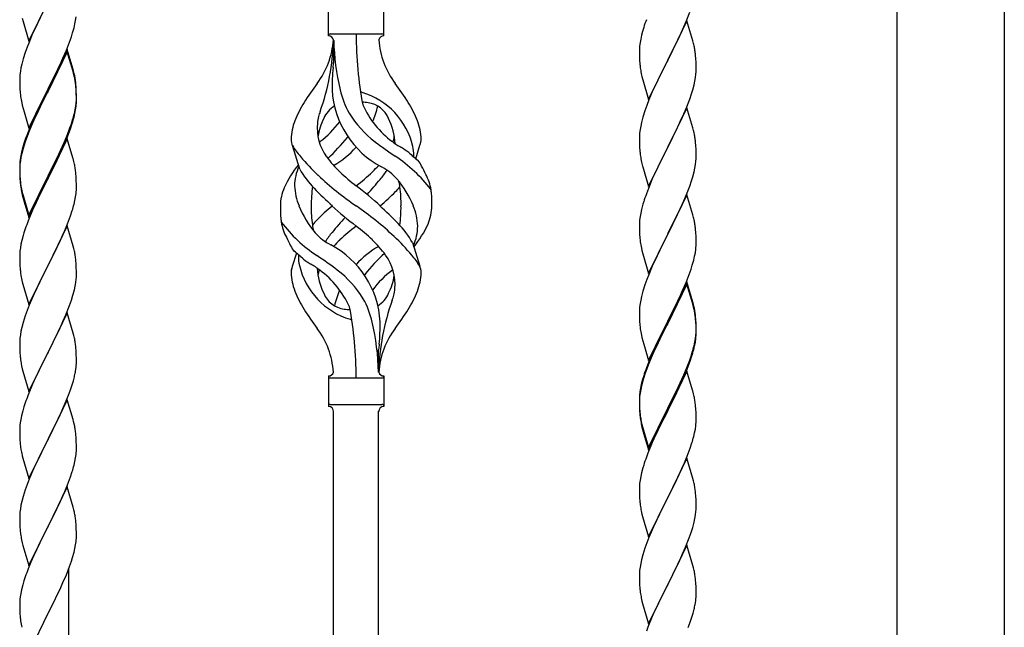
# Model space of a CAD drawing. Units: millimetres. Extents: x 250 to 8280, y 75 to 5795.
# Drawn here: x 7159 to 7531, y 3973 to 4203 of the extents above; entities that cross this region are included whole.
import ezdxf

# ---------------------------------------------------------------- set-up
doc = ezdxf.new("R2010")
doc.units = ezdxf.units.MM
doc.layers.add('YKK_A1', color=4, linetype='Continuous', lineweight=30)

msp = doc.modelspace()

# ---------------------------------------------------------------- linework, layer by layer
at = {"layer": 'YKK_A1', "linetype": 'Continuous', "ltscale": 0.5}
for p, q in [((7490.39, 3635.99), (7490.39, 4424.49)), ((7530.89, 4424.49), (7530.89, 3636.78))]:
    msp.add_line(p, q, dxfattribs=at)
at = {"layer": 'YKK_A1', "linetype": 'Continuous'}
for p, q in [((7162.59, 4194.67), (7169.81, 4209.53)), ((7167.93, 4205.82), (7165.76, 4201.37)), ((7275.64, 4196.66), (7275.64, 4208.16)), ((7296.64, 4196.66), (7296.64, 4208.16)), ((7410.71, 4202.08), (7412.08, 4205.63)), ((7160.07, 4203.28), (7160.39, 4202.08)), ((7160.39, 4202.08), (7162.59, 4194.67)), ((7165.76, 4201.37), (7164.64, 4198.96)), ((7179.95, 4201.13), (7180.22, 4202.5)), ((7180.22, 4202.5), (7180.41, 4203.82)), ((7411.04, 4202.36), (7403.81, 4187.51)), ((7409.86, 4200.07), (7410.71, 4202.08)), ((7413.3, 4194.72), (7411.04, 4202.36)), ((7164.64, 4198.96), (7163.98, 4197.48)), ((7178.6, 4196.29), (7179.07, 4197.78)), ((7179.07, 4197.78), (7179.62, 4199.72)), ((7179.62, 4199.72), (7179.95, 4201.13)), ((7394.27, 4198.29), (7393.89, 4196.85)), ((7394.71, 4199.76), (7394.27, 4198.29)), ((7408.32, 4196.63), (7409.86, 4200.07)), ((7162.51, 4193.95), (7161.92, 4192.43)), ((7163.98, 4197.48), (7162.51, 4193.95)), ((7176.71, 4191.24), (7177.89, 4194.28)), ((7177.89, 4194.28), (7178.6, 4196.29)), ((7276.39, 4197.41), (7295.89, 4197.41)), ((7277.64, 4195.05), (7277.64, 4186.63)), ((7393.34, 4194.1), (7393.18, 4192.8)), ((7393.58, 4195.45), (7393.34, 4194.1)), ((7393.89, 4196.85), (7393.58, 4195.45)), ((7405.7, 4191.22), (7407.2, 4194.28)), ((7407.2, 4194.28), (7408.32, 4196.63)), ((7413.55, 4193.76), (7413.3, 4194.72)), ((7161.2, 4190.41), (7160.41, 4187.93)), ((7161.92, 4192.43), (7161.2, 4190.41)), ((7177.04, 4191.52), (7169.81, 4176.66)), ((7177.04, 4190.61), (7169.81, 4175.75)), ((7175.43, 4188.23), (7176.71, 4191.24)), ((7179.3, 4183.88), (7177.04, 4191.52)), ((7179.24, 4183.21), (7177.04, 4190.61)), ((7393.12, 4191.97), (7393.09, 4191.17)), ((7393.09, 4191.17), (7393.11, 4189.31)), ((7393.18, 4192.8), (7393.12, 4191.97)), ((7403.98, 4187.84), (7405.7, 4191.22)), ((7413.77, 4192.82), (7413.55, 4193.76)), ((7160.41, 4187.93), (7159.89, 4186)), ((7174.32, 4185.79), (7175.43, 4188.23)), ((7393.11, 4189.31), (7393.14, 4188.3)), ((7393.14, 4188.3), (7393.19, 4187.36)), ((7393.19, 4187.36), (7393.27, 4186.2)), ((7396.59, 4172.65), (7403.81, 4187.51)), ((7403.47, 4186.83), (7400.65, 4181.19)), ((7403.81, 4187.51), (7403.47, 4186.83)), ((7403.81, 4187.51), (7403.98, 4187.84)), ((7414.42, 4187.96), (7414.31, 4189.37)), ((7414.48, 4186.71), (7414.42, 4187.96)), ((7414.53, 4184.99), (7414.48, 4186.71)), ((7159.34, 4183.25), (7159.18, 4181.96)), ((7159.58, 4184.61), (7159.34, 4183.25)), ((7159.89, 4186), (7159.58, 4184.61)), ((7171.7, 4180.38), (7173.65, 4184.36)), ((7173.65, 4184.36), (7174.32, 4185.79)), ((7179.43, 4182.48), (7179.24, 4183.21)), ((7179.55, 4182.92), (7179.3, 4183.88)), ((7179.77, 4181.98), (7179.55, 4182.92)), ((7393.44, 4184.6), (7393.58, 4183.62)), ((7414.45, 4182.21), (7414.51, 4183.04)), ((7414.51, 4183.04), (7414.53, 4183.84)), ((7414.53, 4183.84), (7414.53, 4184.99)), ((7159.12, 4181.13), (7159.09, 4180.33)), ((7159.09, 4180.33), (7159.11, 4178.47)), ((7159.18, 4181.96), (7159.12, 4181.13)), ((7169.98, 4177), (7171.7, 4180.38)), ((7179.77, 4181.07), (7179.43, 4182.48)), ((7394.07, 4181.25), (7394.39, 4180.05)), ((7394.39, 4180.05), (7396.59, 4172.65)), ((7400.65, 4181.19), (7399.31, 4178.39)), ((7413.74, 4178.17), (7414.05, 4179.56)), ((7414.05, 4179.56), (7414.29, 4180.92)), ((7414.29, 4180.92), (7414.45, 4182.21)), ((7159.11, 4178.47), (7159.14, 4177.46)), ((7159.14, 4177.46), (7159.19, 4176.52)), ((7159.19, 4176.52), (7159.27, 4175.35)), ((7162.59, 4161.81), (7169.81, 4176.66)), ((7169.47, 4175.99), (7166.2, 4169.44)), ((7169.81, 4176.66), (7169.47, 4175.99)), ((7169.81, 4175.75), (7169.47, 4175.08)), ((7169.81, 4176.66), (7169.98, 4177)), ((7180.42, 4177.12), (7180.31, 4178.53)), ((7180.42, 4176.2), (7180.31, 4177.61)), ((7180.48, 4175.87), (7180.42, 4177.12)), ((7180.48, 4174.96), (7180.42, 4176.2)), ((7180.53, 4174.15), (7180.48, 4175.87)), ((7397.98, 4175.45), (7396.71, 4172.43)), ((7399.31, 4178.39), (7397.98, 4175.45)), ((7412.76, 4174.76), (7413.22, 4176.24)), ((7413.22, 4176.24), (7413.74, 4178.17)), ((7169.47, 4175.08), (7166.86, 4169.89)), ((7180.45, 4171.37), (7180.51, 4172.2)), ((7180.53, 4173.23), (7180.48, 4174.96)), ((7180.51, 4172.2), (7180.53, 4173)), ((7180.51, 4171.28), (7180.53, 4172.08)), ((7180.53, 4173), (7180.53, 4174.15)), ((7180.53, 4172.08), (7180.53, 4173.23)), ((7396.71, 4172.43), (7395.92, 4170.4)), ((7410.71, 4169.22), (7412.08, 4172.76)), ((7412.08, 4172.76), (7412.76, 4174.76)), ((7159.86, 4171.35), (7160.07, 4170.41)), ((7160.07, 4170.41), (7160.39, 4169.21)), ((7160.39, 4169.21), (7160.75, 4167.94)), ((7160.75, 4167.94), (7162.59, 4161.81)), ((7166.2, 4169.44), (7165.09, 4167.07)), ((7166.86, 4169.89), (7165.54, 4167.11)), ((7179.74, 4167.33), (7180.05, 4168.73)), ((7179.95, 4167.35), (7180.22, 4168.71)), ((7180.05, 4168.73), (7180.29, 4170.08)), ((7180.22, 4168.71), (7180.41, 4170.03)), ((7180.29, 4170.08), (7180.45, 4171.37)), ((7395.2, 4168.38), (7394.41, 4165.9)), ((7395.92, 4170.4), (7395.2, 4168.38)), ((7411.04, 4169.5), (7403.81, 4154.64)), ((7409.86, 4167.2), (7410.71, 4169.22)), ((7413.3, 4161.85), (7411.04, 4169.5)), ((7163.98, 4164.61), (7162.51, 4161.08)), ((7165.09, 4167.07), (7163.98, 4164.61)), ((7165.09, 4166.15), (7163.98, 4163.69)), ((7165.54, 4167.11), (7165.09, 4166.15)), ((7178.6, 4163.43), (7179.07, 4164.91)), ((7179.62, 4165.93), (7179.95, 4167.35)), ((7394.41, 4165.9), (7393.89, 4163.98)), ((7407.87, 4162.81), (7408.54, 4164.24)), ((7408.54, 4164.24), (7409.86, 4167.2)), ((7162.51, 4161.08), (7161.74, 4159.05)), ((7162.71, 4160.67), (7161.92, 4158.64)), ((7163.98, 4163.69), (7162.71, 4160.67)), ((7177.12, 4159.39), (7178.08, 4161.92)), ((7177.12, 4158.47), (7178.25, 4161.51)), ((7178.08, 4161.92), (7178.6, 4163.43)), ((7178.25, 4161.51), (7178.92, 4163.5)), ((7393.34, 4161.23), (7393.18, 4159.93)), ((7393.58, 4162.58), (7393.34, 4161.23)), ((7393.89, 4163.98), (7393.58, 4162.58)), ((7403.98, 4154.97), (7406.76, 4160.51)), ((7406.76, 4160.51), (7407.87, 4162.81)), ((7413.55, 4160.9), (7413.3, 4161.85)), ((7413.77, 4159.96), (7413.55, 4160.9)), ((7161.92, 4158.64), (7161.2, 4156.62)), ((7177.04, 4157.74), (7169.81, 4142.88)), ((7175.86, 4156.36), (7177.12, 4159.39)), ((7176.08, 4155.94), (7177.12, 4158.47)), ((7179.17, 4150.58), (7177.04, 4157.74)), ((7393.12, 4159.1), (7393.09, 4158.3)), ((7393.09, 4158.3), (7393.11, 4156.44)), ((7393.18, 4159.93), (7393.12, 4159.1)), ((7160.27, 4154.57), (7159.78, 4152.67)), ((7160.41, 4154.15), (7159.89, 4152.22)), ((7160.71, 4156.04), (7160.27, 4154.57)), ((7161.2, 4156.62), (7160.41, 4154.15)), ((7173.2, 4150.57), (7174.54, 4153.4)), ((7174.09, 4151.52), (7175.64, 4154.94)), ((7174.54, 4153.4), (7175.86, 4156.36)), ((7175.64, 4154.94), (7176.08, 4155.94)), ((7264.85, 4146.26), (7262.08, 4155.2)), ((7308.66, 4150.25), (7310.24, 4155.34)), ((7393.11, 4156.44), (7393.14, 4155.43)), ((7393.14, 4155.43), (7393.19, 4154.49)), ((7393.19, 4154.49), (7393.27, 4153.33)), ((7396.59, 4139.78), (7403.81, 4154.64)), ((7403.65, 4154.31), (7400.65, 4148.32)), ((7403.81, 4154.64), (7403.65, 4154.31)), ((7403.81, 4154.64), (7403.98, 4154.97)), ((7414.42, 4155.09), (7414.31, 4156.5)), ((7414.48, 4153.85), (7414.42, 4155.09)), ((7414.53, 4152.12), (7414.48, 4153.85)), ((7159.34, 4149.47), (7159.18, 4148.17)), ((7159.49, 4151.28), (7159.27, 4149.95)), ((7159.58, 4150.82), (7159.34, 4149.47)), ((7159.78, 4152.67), (7159.49, 4151.28)), ((7159.89, 4152.22), (7159.58, 4150.82)), ((7169.98, 4144.13), (7173.2, 4150.57)), ((7171.7, 4146.6), (7173.2, 4149.65)), ((7173.2, 4149.65), (7174.09, 4151.52)), ((7179.24, 4150.34), (7179.17, 4150.58)), ((7179.55, 4149.14), (7179.24, 4150.34)), ((7393.44, 4151.74), (7393.58, 4150.75)), ((7414.29, 4148.05), (7414.45, 4149.34)), ((7414.45, 4149.34), (7414.51, 4150.17)), ((7414.51, 4150.17), (7414.53, 4150.97)), ((7414.53, 4150.97), (7414.53, 4152.12)), ((7159.1, 4147.86), (7159.09, 4147.46)), ((7159.09, 4147.46), (7159.11, 4145.6)), ((7159.12, 4147.34), (7159.09, 4146.54)), ((7159.09, 4146.54), (7159.11, 4144.68)), ((7159.14, 4148.67), (7159.1, 4147.86)), ((7159.11, 4145.6), (7159.14, 4144.59)), ((7159.18, 4148.17), (7159.12, 4147.34)), ((7169.98, 4143.21), (7171.7, 4146.6)), ((7179.77, 4148.2), (7179.55, 4149.14)), ((7394.07, 4148.38), (7394.32, 4147.43)), ((7394.32, 4147.43), (7394.39, 4147.18)), ((7394.39, 4147.18), (7396.59, 4139.78)), ((7399.31, 4145.52), (7397.98, 4142.58)), ((7400.65, 4148.32), (7399.31, 4145.52)), ((7413.74, 4145.3), (7414.05, 4146.7)), ((7414.05, 4146.7), (7414.29, 4148.05)), ((7159.11, 4144.68), (7159.14, 4143.67)), ((7159.14, 4144.59), (7159.19, 4143.65)), ((7159.14, 4143.67), (7159.19, 4142.73)), ((7159.19, 4143.65), (7159.27, 4142.49)), ((7159.19, 4142.73), (7159.27, 4141.57)), ((7162.59, 4128.94), (7169.81, 4143.79)), ((7162.59, 4128.02), (7169.81, 4142.88)), ((7169.65, 4142.55), (7166.86, 4137.01)), ((7169.81, 4142.88), (7169.65, 4142.55)), ((7169.81, 4143.79), (7169.98, 4144.13)), ((7169.81, 4142.88), (7169.98, 4143.21)), ((7180.42, 4143.33), (7180.31, 4144.74)), ((7180.48, 4142.09), (7180.42, 4143.33)), ((7180.53, 4140.36), (7180.48, 4142.09)), ((7397.98, 4142.58), (7396.51, 4139.05)), ((7412.08, 4139.89), (7412.76, 4141.9)), ((7412.76, 4141.9), (7413.22, 4143.37)), ((7413.22, 4143.37), (7413.74, 4145.3)), ((7159.44, 4140.89), (7159.58, 4139.91)), ((7180.51, 4138.41), (7180.53, 4139.21)), ((7180.53, 4139.21), (7180.53, 4140.36)), ((7396.51, 4139.05), (7395.74, 4137.02)), ((7411.12, 4137.36), (7412.08, 4139.89)), ((7159.81, 4137.8), (7160.07, 4136.63)), ((7160.07, 4137.54), (7160.39, 4136.34)), ((7160.07, 4136.63), (7160.32, 4135.67)), ((7160.32, 4135.67), (7160.83, 4133.89)), ((7160.39, 4136.34), (7162.59, 4128.94)), ((7166.86, 4137.01), (7165.31, 4133.76)), ((7179.62, 4133.06), (7179.95, 4134.48)), ((7179.95, 4134.48), (7180.22, 4135.84)), ((7180.22, 4135.84), (7180.41, 4137.16)), ((7411.04, 4136.62), (7403.81, 4121.77)), ((7409.86, 4134.33), (7411.12, 4137.36)), ((7413.3, 4128.98), (7411.04, 4136.62)), ((7160.83, 4133.89), (7162.59, 4128.02)), ((7163.98, 4130.82), (7162.31, 4126.78)), ((7165.31, 4133.76), (7163.98, 4130.82)), ((7393.89, 4131.11), (7393.58, 4129.71)), ((7394.41, 4133.03), (7393.89, 4131.11)), ((7394.71, 4134.02), (7394.41, 4133.03)), ((7403.98, 4122.1), (7408.54, 4131.37)), ((7408.54, 4131.37), (7409.86, 4134.33)), ((7177.12, 4125.6), (7178.25, 4128.64)), ((7178.25, 4128.64), (7178.92, 4130.63)), ((7393.18, 4127.06), (7393.12, 4126.23)), ((7393.34, 4128.36), (7393.18, 4127.06)), ((7393.58, 4129.71), (7393.34, 4128.36)), ((7413.55, 4128.03), (7413.3, 4128.98)), ((7413.77, 4127.09), (7413.55, 4128.03)), ((7162.31, 4126.78), (7161.74, 4125.26)), ((7177.04, 4124.87), (7169.81, 4110.01)), ((7176.08, 4123.07), (7177.12, 4125.6)), ((7179.3, 4117.23), (7177.04, 4124.87)), ((7393.12, 4126.23), (7393.09, 4125.44)), ((7393.09, 4125.44), (7393.11, 4123.57)), ((7393.11, 4123.57), (7393.14, 4122.56)), ((7414.42, 4122.22), (7414.31, 4123.64)), ((7160.41, 4121.27), (7159.89, 4119.35)), ((7160.71, 4122.26), (7160.41, 4121.27)), ((7174.09, 4118.65), (7175.64, 4122.07)), ((7175.64, 4122.07), (7176.08, 4123.07)), ((7393.14, 4122.56), (7393.19, 4121.62)), ((7393.19, 4121.62), (7393.27, 4120.46)), ((7396.59, 4106.91), (7403.81, 4121.77)), ((7403.65, 4121.44), (7401.93, 4118.05)), ((7403.81, 4121.77), (7403.65, 4121.44)), ((7403.81, 4121.77), (7403.98, 4122.1)), ((7414.48, 4120.98), (7414.42, 4122.22)), ((7414.53, 4119.25), (7414.48, 4120.98)), ((7159.34, 4116.6), (7159.18, 4115.3)), ((7159.58, 4117.95), (7159.34, 4116.6)), ((7159.89, 4119.35), (7159.58, 4117.95)), ((7171.7, 4113.73), (7173.2, 4116.78)), ((7173.2, 4116.78), (7174.09, 4118.65)), ((7179.55, 4116.27), (7179.3, 4117.23)), ((7179.77, 4115.33), (7179.55, 4116.27)), ((7307.43, 4118.56), (7310.2, 4109.63)), ((7393.86, 4116.45), (7394.07, 4115.51)), ((7401.93, 4118.05), (7399.76, 4113.61)), ((7414.22, 4114.74), (7414.41, 4116.05)), ((7414.51, 4117.31), (7414.53, 4118.11)), ((7414.53, 4118.11), (7414.53, 4119.25)), ((7159.12, 4114.47), (7159.09, 4113.67)), ((7159.09, 4113.67), (7159.11, 4111.81)), ((7159.18, 4115.3), (7159.12, 4114.47)), ((7169.98, 4110.34), (7171.7, 4113.73)), ((7263.62, 4114.58), (7262.04, 4109.49)), ((7394.07, 4115.51), (7394.39, 4114.31)), ((7394.39, 4114.31), (7396.59, 4106.91)), ((7399.76, 4113.61), (7398.64, 4111.2)), ((7413.62, 4111.96), (7413.95, 4113.37)), ((7413.95, 4113.37), (7414.22, 4114.74)), ((7159.11, 4111.81), (7159.14, 4110.8)), ((7159.14, 4110.8), (7159.19, 4109.86)), ((7159.19, 4109.86), (7159.27, 4108.7)), ((7162.59, 4095.15), (7169.81, 4110.01)), ((7169.29, 4108.99), (7166.65, 4103.7)), ((7169.81, 4110.01), (7169.29, 4108.99)), ((7169.81, 4110.01), (7169.98, 4110.34)), ((7180.42, 4110.46), (7180.31, 4111.88)), ((7180.48, 4109.22), (7180.42, 4110.46)), ((7180.53, 4107.49), (7180.48, 4109.22)), ((7397.98, 4109.71), (7396.51, 4106.18)), ((7398.64, 4111.2), (7397.98, 4109.71)), ((7411.89, 4106.52), (7412.6, 4108.53)), ((7412.6, 4108.53), (7413.07, 4110.02)), ((7413.07, 4110.02), (7413.62, 4111.96)), ((7159.44, 4107.11), (7159.58, 4106.12)), ((7180.29, 4103.42), (7180.45, 4104.72)), ((7180.45, 4104.72), (7180.51, 4105.55)), ((7180.51, 4105.55), (7180.53, 4106.35)), ((7180.53, 4106.35), (7180.53, 4107.49)), ((7395.92, 4104.66), (7395.2, 4102.64)), ((7396.51, 4106.18), (7395.92, 4104.66)), ((7410.71, 4103.48), (7411.89, 4106.52)), ((7160.07, 4103.75), (7160.32, 4102.8)), ((7160.32, 4102.8), (7162.59, 4095.15)), ((7165.54, 4101.37), (7164.42, 4098.95)), ((7166.65, 4103.7), (7165.54, 4101.37)), ((7179.74, 4100.67), (7180.05, 4102.07)), ((7180.05, 4102.07), (7180.29, 4103.42)), ((7395.2, 4102.64), (7394.41, 4100.17)), ((7411.04, 4103.76), (7403.81, 4088.9)), ((7411.04, 4102.84), (7403.81, 4087.99)), ((7409.43, 4100.47), (7410.71, 4103.48)), ((7413.3, 4096.11), (7411.04, 4103.76)), ((7413.24, 4095.44), (7411.04, 4102.84)), ((7164.42, 4098.95), (7162.71, 4094.93)), ((7178.6, 4096.77), (7179.22, 4098.75)), ((7179.22, 4098.75), (7179.74, 4100.67)), ((7393.89, 4098.24), (7393.58, 4096.84)), ((7394.41, 4100.17), (7393.89, 4098.24)), ((7407.65, 4096.6), (7408.32, 4098.02)), ((7408.32, 4098.02), (7409.43, 4100.47)), ((7162.71, 4094.93), (7161.92, 4092.9)), ((7176.5, 4091.21), (7177.89, 4094.76)), ((7177.89, 4094.76), (7178.6, 4096.77)), ((7393.18, 4094.19), (7393.12, 4093.36)), ((7393.34, 4095.49), (7393.18, 4094.19)), ((7393.58, 4096.84), (7393.34, 4095.49)), ((7405.7, 4092.62), (7407.65, 4096.6)), ((7413.43, 4094.72), (7413.24, 4095.44)), ((7413.55, 4095.16), (7413.3, 4096.11)), ((7413.77, 4093.3), (7413.43, 4094.72)), ((7413.77, 4094.22), (7413.55, 4095.16)), ((7161.2, 4090.89), (7160.41, 4088.41)), ((7161.92, 4092.9), (7161.2, 4090.89)), ((7177.04, 4092), (7169.81, 4077.14)), ((7175.43, 4088.71), (7176.5, 4091.21)), ((7179.3, 4084.35), (7177.04, 4092)), ((7393.12, 4093.36), (7393.09, 4092.56)), ((7393.09, 4092.56), (7393.11, 4090.7)), ((7393.11, 4090.7), (7393.14, 4089.69)), ((7403.98, 4089.23), (7405.7, 4092.62)), ((7414.42, 4089.35), (7414.31, 4090.77)), ((7414.42, 4088.44), (7414.31, 4089.85)), ((7159.89, 4086.48), (7159.58, 4085.09)), ((7160.41, 4088.41), (7159.89, 4086.48)), ((7174.09, 4085.78), (7175.43, 4088.71)), ((7393.14, 4089.69), (7393.19, 4088.75)), ((7393.19, 4088.75), (7393.27, 4087.59)), ((7396.59, 4074.04), (7403.81, 4088.9)), ((7403.47, 4088.23), (7400.2, 4081.67)), ((7403.47, 4087.31), (7400.86, 4082.12)), ((7403.81, 4088.9), (7403.47, 4088.23)), ((7403.81, 4087.99), (7403.47, 4087.31)), ((7403.81, 4088.9), (7403.98, 4089.23)), ((7414.48, 4088.11), (7414.42, 4089.35)), ((7414.48, 4087.19), (7414.42, 4088.44)), ((7414.53, 4086.38), (7414.48, 4088.11)), ((7414.53, 4085.46), (7414.48, 4087.19)), ((7414.53, 4085.24), (7414.53, 4086.38)), ((7159.18, 4082.44), (7159.12, 4081.61)), ((7159.34, 4083.73), (7159.18, 4082.44)), ((7159.58, 4085.09), (7159.34, 4083.73)), ((7169.98, 4077.47), (7174.09, 4085.78)), ((7179.55, 4083.4), (7179.3, 4084.35)), ((7179.77, 4082.46), (7179.55, 4083.4)), ((7393.86, 4083.59), (7394.07, 4082.65)), ((7394.07, 4082.65), (7394.39, 4081.45)), ((7414.05, 4080.96), (7414.29, 4082.31)), ((7414.29, 4082.31), (7414.45, 4083.61)), ((7414.45, 4083.61), (7414.51, 4084.44)), ((7414.51, 4084.44), (7414.53, 4085.24)), ((7414.51, 4083.52), (7414.53, 4084.32)), ((7414.53, 4084.32), (7414.53, 4085.46)), ((7159.12, 4081.61), (7159.09, 4080.81)), ((7159.09, 4080.81), (7159.11, 4078.95)), ((7159.11, 4078.95), (7159.14, 4077.94)), ((7180.42, 4077.59), (7180.31, 4079.01)), ((7394.39, 4081.45), (7394.75, 4080.18)), ((7394.75, 4080.18), (7396.59, 4074.04)), ((7399.09, 4079.3), (7397.98, 4076.84)), ((7400.2, 4081.67), (7399.09, 4079.3)), ((7399.54, 4079.35), (7399.09, 4078.39)), ((7400.86, 4082.12), (7399.54, 4079.35)), ((7413.62, 4078.17), (7413.95, 4079.58)), ((7413.74, 4079.56), (7414.05, 4080.96)), ((7413.95, 4079.58), (7414.22, 4080.95)), ((7414.22, 4080.95), (7414.41, 4082.26)), ((7159.14, 4077.94), (7159.19, 4077)), ((7159.19, 4077), (7159.27, 4075.83)), ((7162.59, 4062.28), (7169.81, 4077.14)), ((7169.47, 4076.47), (7166.86, 4071.28)), ((7169.81, 4077.14), (7169.47, 4076.47)), ((7169.81, 4077.14), (7169.98, 4077.47)), ((7180.48, 4076.35), (7180.42, 4077.59)), ((7180.53, 4074.62), (7180.48, 4076.35)), ((7294.64, 4069.66), (7294.64, 4078.19)), ((7397.98, 4076.84), (7396.51, 4073.31)), ((7397.98, 4075.93), (7396.71, 4072.9)), ((7399.09, 4078.39), (7397.98, 4075.93)), ((7412.08, 4074.15), (7412.6, 4075.66)), ((7412.25, 4073.74), (7412.92, 4075.74)), ((7412.6, 4075.66), (7413.07, 4077.15)), ((7159.81, 4072.06), (7160.07, 4070.89)), ((7166.86, 4071.28), (7165.76, 4068.98)), ((7180.53, 4073.48), (7180.53, 4074.62)), ((7396.51, 4073.31), (7395.74, 4071.28)), ((7396.71, 4072.9), (7395.92, 4070.88)), ((7409.86, 4068.59), (7411.12, 4071.62)), ((7411.12, 4071.62), (7412.08, 4074.15)), ((7411.12, 4070.71), (7412.25, 4073.74)), ((7160.07, 4070.89), (7160.32, 4069.93)), ((7160.32, 4069.93), (7162.59, 4062.28)), ((7165.09, 4067.54), (7163.98, 4065.08)), ((7165.76, 4068.98), (7165.09, 4067.54)), ((7179.36, 4066.36), (7179.74, 4067.8)), ((7180.14, 4069.66), (7180.35, 4070.99)), ((7275.64, 4068.16), (7275.64, 4056.66)), ((7296.64, 4068.16), (7296.64, 4056.66)), ((7394.71, 4068.28), (7394.27, 4066.81)), ((7395.2, 4068.86), (7394.41, 4066.38)), ((7395.92, 4070.88), (7395.2, 4068.86)), ((7411.04, 4069.97), (7403.81, 4055.11)), ((7408.54, 4065.63), (7409.86, 4068.59)), ((7409.64, 4067.18), (7410.08, 4068.18)), ((7410.08, 4068.18), (7411.12, 4070.71)), ((7413.17, 4062.82), (7411.04, 4069.97)), ((7163.98, 4065.08), (7162.31, 4061.05)), ((7178.25, 4062.9), (7178.76, 4064.4)), ((7178.76, 4064.4), (7179.36, 4066.36)), ((7276.39, 4067.41), (7295.89, 4067.41)), ((7393.78, 4064.9), (7393.49, 4063.52)), ((7393.89, 4064.45), (7393.58, 4063.06)), ((7394.27, 4066.81), (7393.78, 4064.9)), ((7394.41, 4066.38), (7393.89, 4064.45)), ((7407.2, 4062.8), (7408.54, 4065.63)), ((7407.2, 4061.89), (7408.09, 4063.76)), ((7408.09, 4063.76), (7409.64, 4067.18)), ((7162.31, 4061.05), (7161.74, 4059.53)), ((7176.29, 4057.84), (7177.51, 4060.88)), ((7177.51, 4060.88), (7178.25, 4062.9)), ((7393.1, 4060.09), (7393.09, 4059.7)), ((7393.14, 4060.91), (7393.1, 4060.09)), ((7393.18, 4060.41), (7393.12, 4059.58)), ((7393.34, 4061.7), (7393.18, 4060.41)), ((7393.49, 4063.52), (7393.27, 4062.18)), ((7393.58, 4063.06), (7393.34, 4061.7)), ((7403.98, 4056.36), (7407.2, 4062.8)), ((7405.7, 4058.83), (7407.2, 4061.89)), ((7413.24, 4062.57), (7413.17, 4062.82)), ((7413.55, 4061.37), (7413.24, 4062.57)), ((7413.77, 4060.43), (7413.55, 4061.37)), ((7160.71, 4056.52), (7160.27, 4055.05)), ((7177.04, 4059.13), (7169.81, 4044.28)), ((7175.43, 4055.84), (7176.29, 4057.84)), ((7179.24, 4051.73), (7177.04, 4059.13)), ((7276.39, 4057.41), (7295.89, 4057.41)), ((7296.64, 4056.66), (7296.64, 4056.66)), ((7393.09, 4059.7), (7393.11, 4057.84)), ((7393.12, 4059.58), (7393.09, 4058.78)), ((7393.09, 4058.78), (7393.11, 4056.92)), ((7393.11, 4057.84), (7393.14, 4056.83)), ((7393.11, 4056.92), (7393.14, 4055.91)), ((7393.14, 4056.83), (7393.19, 4055.89)), ((7403.81, 4056.03), (7403.98, 4056.36)), ((7403.98, 4055.44), (7405.7, 4058.83)), ((7414.42, 4055.57), (7414.31, 4056.98)), ((7159.78, 4053.14), (7159.49, 4051.76)), ((7160.27, 4055.05), (7159.78, 4053.14)), ((7173.42, 4051.51), (7174.09, 4052.92)), ((7174.09, 4052.92), (7175.43, 4055.84)), ((7277.64, 3701.25), (7277.64, 4054.82)), ((7294.64, 3694.87), (7294.64, 4054.82)), ((7393.14, 4055.91), (7393.19, 4054.97)), ((7393.19, 4055.89), (7393.27, 4054.72)), ((7393.19, 4054.97), (7393.27, 4053.8)), ((7393.44, 4053.13), (7393.58, 4052.14)), ((7396.59, 4041.17), (7403.81, 4056.03)), ((7396.59, 4040.26), (7403.81, 4055.11)), ((7403.65, 4054.78), (7400.86, 4049.25)), ((7403.81, 4055.11), (7403.65, 4054.78)), ((7403.81, 4055.11), (7403.98, 4055.44)), ((7414.48, 4054.32), (7414.42, 4055.57)), ((7414.53, 4052.59), (7414.48, 4054.32)), ((7414.53, 4051.45), (7414.53, 4052.59)), ((7159.14, 4049.15), (7159.1, 4048.33)), ((7159.49, 4051.76), (7159.27, 4050.42)), ((7171.91, 4048.41), (7173.42, 4051.51)), ((7179.43, 4051.01), (7179.24, 4051.73)), ((7179.77, 4049.59), (7179.43, 4051.01)), ((7393.81, 4050.04), (7394.07, 4048.86)), ((7394.07, 4049.78), (7394.39, 4048.58)), ((7394.07, 4048.86), (7394.32, 4047.9)), ((7400.86, 4049.25), (7399.31, 4046)), ((7414.22, 4048.08), (7414.41, 4049.39)), ((7414.51, 4050.65), (7414.53, 4051.45)), ((7159.1, 4048.33), (7159.09, 4047.94)), ((7159.09, 4047.94), (7159.11, 4046.08)), ((7159.11, 4046.08), (7159.14, 4045.07)), ((7169.98, 4044.61), (7171.91, 4048.41)), ((7180.42, 4044.72), (7180.31, 4046.14)), ((7394.32, 4047.9), (7394.83, 4046.13)), ((7394.39, 4048.58), (7396.59, 4041.17)), ((7394.83, 4046.13), (7396.59, 4040.26)), ((7399.31, 4046), (7397.98, 4043.05)), ((7413.62, 4045.3), (7413.95, 4046.71)), ((7413.95, 4046.71), (7414.22, 4048.08)), ((7159.14, 4045.07), (7159.19, 4044.13)), ((7159.19, 4044.13), (7159.29, 4042.69)), ((7159.29, 4042.69), (7159.44, 4041.37)), ((7162.59, 4029.41), (7169.81, 4044.28)), ((7169.65, 4043.95), (7167.3, 4039.29)), ((7169.81, 4044.28), (7169.65, 4043.95)), ((7169.81, 4044.28), (7169.98, 4044.61)), ((7180.48, 4043.48), (7180.42, 4044.72)), ((7180.53, 4041.75), (7180.48, 4043.48)), ((7180.53, 4040.61), (7180.53, 4041.75)), ((7397.98, 4043.05), (7396.31, 4039.02)), ((7412.25, 4040.87), (7412.92, 4042.87)), ((7159.44, 4041.37), (7159.58, 4040.38)), ((7159.58, 4040.38), (7159.76, 4039.43)), ((7159.76, 4039.43), (7159.86, 4038.96)), ((7159.86, 4038.96), (7160.07, 4038.02)), ((7160.07, 4038.02), (7160.32, 4037.06)), ((7167.3, 4039.29), (7165.54, 4035.64)), ((7180.22, 4037.24), (7180.41, 4038.55)), ((7180.51, 4039.81), (7180.53, 4040.61)), ((7396.31, 4039.02), (7395.74, 4037.5)), ((7410.08, 4035.31), (7411.12, 4037.84)), ((7411.12, 4037.84), (7412.25, 4040.87)), ((7160.32, 4037.06), (7162.59, 4029.41)), ((7165.09, 4034.67), (7163.98, 4032.21)), ((7165.54, 4035.64), (7165.09, 4034.67)), ((7179.62, 4034.46), (7179.95, 4035.87)), ((7179.95, 4035.87), (7180.22, 4037.24)), ((7394.71, 4034.49), (7394.41, 4033.51)), ((7411.04, 4037.11), (7403.81, 4022.24)), ((7408.09, 4030.89), (7409.64, 4034.31)), ((7409.64, 4034.31), (7410.08, 4035.31)), ((7413.3, 4029.46), (7411.04, 4037.11)), ((7163.98, 4032.21), (7162.71, 4029.19)), ((7178.25, 4030.03), (7178.92, 4032.03)), ((7393.89, 4031.58), (7393.58, 4030.19)), ((7394.41, 4033.51), (7393.89, 4031.58)), ((7407.2, 4029.02), (7408.09, 4030.89)), ((7161.92, 4027.16), (7161.2, 4025.15)), ((7162.71, 4029.19), (7161.92, 4027.16)), ((7176.08, 4024.47), (7177.12, 4027)), ((7177.12, 4027), (7178.25, 4030.03)), ((7393.12, 4026.71), (7393.09, 4025.91)), ((7393.18, 4027.54), (7393.12, 4026.71)), ((7393.34, 4028.83), (7393.18, 4027.54)), ((7393.58, 4030.19), (7393.34, 4028.83)), ((7405.7, 4025.96), (7407.2, 4029.02)), ((7413.55, 4028.51), (7413.3, 4029.46)), ((7413.77, 4027.57), (7413.55, 4028.51)), ((7161.2, 4025.15), (7160.41, 4022.67)), ((7177.04, 4026.26), (7169.81, 4011.4)), ((7174.09, 4020.05), (7175.64, 4023.47)), ((7175.64, 4023.47), (7176.08, 4024.47)), ((7179.3, 4018.62), (7177.04, 4026.26)), ((7393.09, 4025.91), (7393.11, 4024.05)), ((7393.11, 4024.05), (7393.14, 4023.04)), ((7393.14, 4023.04), (7393.19, 4022.1)), ((7403.98, 4022.57), (7405.7, 4025.96)), ((7414.42, 4022.7), (7414.31, 4024.11)), ((7159.58, 4019.34), (7159.34, 4017.99)), ((7159.89, 4020.74), (7159.58, 4019.34)), ((7160.41, 4022.67), (7159.89, 4020.74)), ((7173.2, 4018.18), (7174.09, 4020.05)), ((7393.19, 4022.1), (7393.27, 4020.93)), ((7393.44, 4019.34), (7393.58, 4018.35)), ((7396.59, 4007.38), (7403.81, 4022.24)), ((7403.29, 4021.22), (7400.65, 4015.93)), ((7403.81, 4022.24), (7403.29, 4021.22)), ((7403.81, 4022.24), (7403.98, 4022.57)), ((7414.48, 4021.45), (7414.42, 4022.7)), ((7414.53, 4019.73), (7414.48, 4021.45)), ((7414.53, 4018.58), (7414.53, 4019.73)), ((7159.12, 4015.87), (7159.09, 4015.07)), ((7159.18, 4016.7), (7159.12, 4015.87)), ((7159.34, 4017.99), (7159.18, 4016.7)), ((7171.7, 4015.12), (7173.2, 4018.18)), ((7179.55, 4017.66), (7179.3, 4018.62)), ((7179.77, 4016.72), (7179.55, 4017.66)), ((7394.07, 4015.99), (7394.32, 4015.03)), ((7400.65, 4015.93), (7399.54, 4013.61)), ((7414.05, 4014.3), (7414.29, 4015.66)), ((7414.29, 4015.66), (7414.45, 4016.95)), ((7414.45, 4016.95), (7414.51, 4017.78)), ((7414.51, 4017.78), (7414.53, 4018.58)), ((7159.09, 4015.07), (7159.11, 4013.21)), ((7159.11, 4013.21), (7159.14, 4012.2)), ((7159.14, 4012.2), (7159.19, 4011.26)), ((7169.81, 4011.4), (7169.98, 4011.73)), ((7169.98, 4011.73), (7171.7, 4015.12)), ((7180.42, 4011.86), (7180.31, 4013.27)), ((7180.48, 4010.61), (7180.42, 4011.86)), ((7394.32, 4015.03), (7396.59, 4007.38)), ((7399.54, 4013.61), (7398.42, 4011.18)), ((7413.22, 4010.98), (7413.74, 4012.91)), ((7413.74, 4012.91), (7414.05, 4014.3)), ((7159.19, 4011.26), (7159.29, 4009.81)), ((7159.29, 4009.81), (7159.44, 4008.5)), ((7162.59, 3996.54), (7169.81, 4011.4)), ((7169.65, 4011.07), (7166.65, 4005.09)), ((7169.81, 4011.4), (7169.65, 4011.07)), ((7180.53, 4008.89), (7180.48, 4010.61)), ((7180.53, 4007.74), (7180.53, 4008.89)), ((7398.42, 4011.18), (7396.71, 4007.17)), ((7411.89, 4006.99), (7412.6, 4009)), ((7412.6, 4009), (7413.22, 4010.98)), ((7159.81, 4006.32), (7160.07, 4005.15)), ((7160.07, 4005.15), (7160.32, 4004.19)), ((7166.65, 4005.09), (7165.54, 4002.77)), ((7179.95, 4003), (7180.22, 4004.37)), ((7180.22, 4004.37), (7180.41, 4005.69)), ((7180.51, 4006.94), (7180.53, 4007.74)), ((7395.92, 4005.14), (7395.2, 4003.12)), ((7396.71, 4007.17), (7395.92, 4005.14)), ((7410.5, 4003.45), (7411.89, 4006.99)), ((7160.32, 4004.19), (7162.59, 3996.54)), ((7165.54, 4002.77), (7164.42, 4000.34)), ((7179.07, 3999.65), (7179.62, 4001.59)), ((7179.62, 4001.59), (7179.95, 4003)), ((7394.41, 4000.64), (7393.89, 3998.72)), ((7395.2, 4003.12), (7394.41, 4000.64)), ((7411.04, 4004.23), (7403.81, 3989.38)), ((7408.09, 3998.02), (7409.43, 4000.94)), ((7409.43, 4000.94), (7410.5, 4003.45)), ((7413.3, 3996.59), (7411.04, 4004.23)), ((7163.34, 3997.84), (7162.31, 3995.31)), ((7164.42, 4000.34), (7163.34, 3997.84)), ((7177.89, 3996.15), (7178.6, 3998.16)), ((7178.6, 3998.16), (7179.07, 3999.65)), ((7393.58, 3997.32), (7393.34, 3995.97)), ((7393.89, 3998.72), (7393.58, 3997.32)), ((7403.98, 3989.71), (7408.09, 3998.02)), ((7162.31, 3995.31), (7161.74, 3993.79)), ((7175.43, 3990.1), (7176.71, 3993.11)), ((7176.71, 3993.11), (7177.89, 3996.15)), ((7177.64, 3738.75), (7177.64, 3995.5)), ((7393.12, 3993.85), (7393.09, 3993.05)), ((7393.18, 3994.67), (7393.12, 3993.85)), ((7393.34, 3995.97), (7393.18, 3994.67)), ((7413.55, 3995.63), (7413.3, 3996.59)), ((7413.77, 3994.69), (7413.55, 3995.63)), ((7160.71, 3990.78), (7160.27, 3989.31)), ((7174.32, 3987.65), (7175.43, 3990.1)), ((7393.09, 3993.05), (7393.11, 3991.18)), ((7393.11, 3991.18), (7393.14, 3990.17)), ((7393.14, 3990.17), (7393.19, 3989.23)), ((7396.59, 3974.52), (7403.81, 3989.38)), ((7403.81, 3989.38), (7403.47, 3988.71)), ((7403.81, 3989.38), (7403.98, 3989.71)), ((7414.42, 3989.83), (7414.31, 3991.24)), ((7414.48, 3988.58), (7414.42, 3989.83)), ((7159.49, 3986.02), (7159.27, 3984.68)), ((7159.78, 3987.4), (7159.49, 3986.02)), ((7160.27, 3989.31), (7159.78, 3987.4)), ((7171.7, 3982.25), (7173.65, 3986.23)), ((7173.65, 3986.23), (7174.32, 3987.65)), ((7393.19, 3989.23), (7393.27, 3988.07)), ((7403.47, 3988.71), (7400.86, 3983.51)), ((7414.53, 3986.86), (7414.48, 3988.58)), ((7414.53, 3985.71), (7414.53, 3986.86)), ((7159.1, 3982.59), (7159.09, 3982.2)), ((7159.09, 3982.2), (7159.11, 3980.34)), ((7159.14, 3983.41), (7159.1, 3982.59)), ((7169.98, 3978.86), (7171.7, 3982.25)), ((7393.81, 3984.3), (7394.07, 3983.12)), ((7394.07, 3983.12), (7394.32, 3982.16)), ((7394.32, 3982.16), (7396.59, 3974.52)), ((7400.86, 3983.51), (7399.76, 3981.21)), ((7414.14, 3981.89), (7414.35, 3983.22)), ((7159.11, 3980.34), (7159.14, 3979.33)), ((7159.14, 3979.33), (7159.19, 3978.39)), ((7159.19, 3978.39), (7159.27, 3977.22)), ((7162.59, 3963.68), (7169.81, 3978.53)), ((7169.81, 3978.53), (7169.98, 3978.86)), ((7399.09, 3979.78), (7397.98, 3977.32)), ((7399.76, 3981.21), (7399.09, 3979.78)), ((7412.76, 3976.63), (7413.36, 3978.6)), ((7413.36, 3978.6), (7413.74, 3980.04)), ((7397.98, 3977.32), (7396.31, 3973.28)), ((7411.51, 3973.11), (7412.25, 3975.13)), ((7412.25, 3975.13), (7412.76, 3976.63)), ((7396.31, 3973.28), (7395.74, 3971.76))]:
    msp.add_line(p, q, dxfattribs=at)
for centre, radius, start, end in [((7470.34, 4175.51), 79.42, 159.9344, 162.2261), ((7246.45, 4197.37), 31.19, 323.1747, 355.9492), ((7190.98, 4197.37), 86.66, 340.2343, 358.4149), ((7276.39, 4196.66), 0.75, 90, 180), ((7275.64, 4194.66), 2, 10.1616, 90), ((7369.95, 4197.37), 92.31, 181.5242, 193.1894), ((7431.5, 4197.37), 145.36, 180, 190.6306), ((7296.64, 4194.66), 2, 90, 164.1401), ((7325.83, 4197.37), 31.19, 184.0508, 216.8253), ((7295.89, 4196.66), 0.75, 0, 90), ((7372.31, 4184.11), 42.37, 9.5672, 11.859), ((7369.45, 4184.51), 45.12, 6.176, 8.4678), ((7043.15, 4213.26), 236, 353.043, 353.5228), ((7375.49, 4176.21), 98.45, 175.0715, 179.9982), ((7433.22, 4189.65), 40.1, 184.9379, 187.2297), ((7452.95, 4194.68), 60.39, 190.5595, 192.8513), ((7138.31, 4173.28), 42.37, 9.5672, 11.859), ((7138.31, 4172.36), 42.37, 9.5672, 11.859), ((7135.58, 4173.68), 45, 6.1963, 8.4881), ((7135.45, 4172.76), 45.12, 6.176, 8.4678), ((7199.1, 4178.81), 39.98, 184.9569, 187.2487), ((7359.94, 4112.38), 110.6, 143.1747, 147.6886), ((7312.23, 4178.27), 35.24, 183.3426, 242.133), ((7314.15, 4184.29), 35, 193.1894, 208.7026), ((7286.14, 4167.74), 7.83, 73.2986, 77.6892), ((7212.33, 4112.38), 110.6, 32.3114, 36.8253), ((7219.89, 4183.06), 61.16, 188.74, 191.0317), ((7280.36, 4148.48), 27.95, 13.2449, 73.2986), ((7286.14, 4136.77), 34.89, 82.564, 86.2119), ((7149.09, 4173.28), 31.49, 354.0716, 356.3633), ((7302.88, 4148.89), 42.86, 148.1648, 158.5397), ((7305.47, 4156.23), 34.99, 160.2343, 163.4469), ((7282.88, 4161.73), 9.72, 120.53, 157.7034), ((7321.09, 4185.3), 35.65, 204.439, 233.3452), ((7289.4, 4161.73), 9.72, 22.2966, 82.564), ((7260.05, 4178.27), 35.24, 336.4533, 346.594), ((7269.39, 4148.89), 42.86, 21.4603, 31.8352), ((7118.52, 4182.22), 63.23, 342.7842, 345.076), ((7119.04, 4182.74), 62.63, 343.4586, 345.7503), ((7281.92, 4157.02), 20.37, 158.2429, 178.291), ((7279.94, 4163.58), 8.44, 161.9432, 179.4188), ((7294.44, 4155.08), 23.01, 153.3106, 171.0018), ((7251.19, 4185.3), 35.65, 306.6548, 323.697), ((7317.5, 4188.46), 39.99, 211.6458, 232.6942), ((7277.83, 4155.08), 23.01, 2.1214, 26.6894), ((7290.36, 4157.02), 20.37, 1.709, 21.7571), ((7290.14, 4161.97), 18.71, 174.7844, 215.9998), ((7236.34, 4131.8), 79.42, 159.9344, 162.2261), ((7267.37, 4157.66), 5.82, 180.3165, 206.5547), ((7259.17, 4173.33), 21.29, 307.861, 308.6492), ((7214.05, 4214.76), 89.01, 313.6365, 320.6274), ((7259.52, 4177.13), 30, 321.1042, 321.6456), ((7313.11, 4173.33), 21.29, 231.3508, 242.5261), ((7282.14, 4161.97), 18.71, 343.1014, 349.8874), ((7304.9, 4157.66), 5.82, 336.4794, 359.6835), ((7304.9, 4157.66), 5.82, 339.067, 359.6835), ((7372.31, 4151.25), 42.37, 9.5672, 11.859), ((7369.45, 4151.65), 45.12, 6.176, 8.4678), ((7292.07, 4173.9), 35.34, 211.9581, 220.2967), ((7260.05, 4178.27), 35.24, 299.9067, 317.75), ((7370.31, 4257.12), 126.61, 232.5129, 236.7753), ((7254.03, 4080.09), 89.18, 54.3484, 56.4798), ((7292.48, 4151.44), 15.47, 0.1613, 12.845), ((7433.1, 4156.78), 39.98, 184.9569, 187.2487), ((7191.08, 4146.06), 32.04, 173.0323, 175.3241), ((7324.75, 4200.69), 77.6, 219.78, 226.974), ((7307.6, 4174.61), 40.26, 215.957, 226.7893), ((7269.34, 4104.05), 56.76, 37.4235, 56.1745), ((7335.62, 4183.87), 43.1, 226.606, 232.7238), ((7292.01, 4151.98), 15.94, 355.9533, 358.2107), ((7304.01, 4144.59), 7.43, 22.7438, 42.1776), ((7452.95, 4161.81), 60.39, 190.5595, 192.8513), ((7138.31, 4139.49), 42.37, 9.5672, 11.859), ((7135.45, 4139.89), 45.12, 6.176, 8.4678), ((7298.5, 4120.91), 43.58, 141.6533, 155.054), ((7280.76, 4139.9), 17.87, 155.4148, 179.6782), ((7297.32, 4165.14), 37.56, 210.1723, 223.9069), ((7264.68, 4174.61), 40.26, 313.3208, 318.1049), ((7269.55, 4163.81), 33.41, 320.2291, 327.6191), ((7285.94, 4128.4), 21.13, 42.3572, 62.337), ((7275.5, 4127.5), 40.61, 24.3999, 29.4396), ((7199.22, 4145.94), 40.1, 184.9379, 187.2297), ((7356.7, 4234.65), 124.22, 226.8871, 235.3894), ((7340.79, 4209.81), 88.65, 226.7292, 231.9307), ((7231.49, 4209.81), 88.65, 308.0693, 313.2708), ((7172.01, 4245.12), 160.39, 317.4914, 320.1943), ((7271.48, 4117.37), 39.28, 22.5224, 40.0389), ((7287.12, 4137.37), 15.71, 8.0368, 16.7161), ((7296.45, 4135.65), 18.2, 9.0411, 28.279), ((7199.1, 4145.02), 39.98, 184.9569, 187.2487), ((7213.99, 4148.14), 55.16, 188.5086, 190.8003), ((7218.95, 4150.97), 60.39, 190.5595, 192.8513), ((7149.09, 4140.41), 31.49, 354.0716, 356.3633), ((7275.83, 4132.11), 18.31, 156.9167, 179.0458), ((7284.23, 4140.75), 21.34, 181.9948, 202.9867), ((7319.34, 4133.09), 50.14, 172.3645, 180.7741), ((7363.43, 4228.65), 129.23, 223.8679, 228.133), ((7191.46, 4016.92), 155.29, 48.0502, 52.4402), ((7276.34, 4162.01), 34.55, 315.584, 319.6347), ((7262, 4133.68), 41.1, 358.2309, 8.2387), ((7296.45, 4135.65), 18.2, 4.9216, 9.0411), ((7240.96, 4196.75), 84.14, 310.1646, 315.5495), ((7258.91, 4132.97), 55.84, 359.4307, 4.3618), ((7470.34, 4109.77), 79.42, 159.9344, 162.2261), ((7118.52, 4149.35), 63.23, 342.7842, 345.076), ((7313.36, 4131.86), 55.84, 179.4351, 184.3618), ((7300.8, 4147.46), 39.28, 202.5224, 220.0389), ((7310.28, 4131.14), 41.1, 178.2309, 188.2387), ((7331.32, 4068.07), 84.14, 130.1646, 135.5495), ((7380.81, 4247.91), 155.29, 228.0502, 232.4402), ((7215.58, 4030.18), 124.22, 46.8871, 55.3894), ((7208.85, 4036.17), 129.23, 43.8679, 48.133), ((7252.94, 4131.74), 50.14, 352.3645, 0.7741), ((7288.05, 4124.08), 21.34, 1.9948, 22.9867), ((7296.44, 4132.72), 18.31, 336.9167, 359.0458), ((7275.83, 4129.17), 18.2, 184.9216, 189.0411), ((7295.94, 4102.81), 34.55, 135.584, 139.6347), ((7400.27, 4019.71), 160.39, 137.4914, 140.1943), ((7372.31, 4118.38), 42.37, 9.5672, 11.859), ((7236.34, 4098.01), 79.42, 159.9344, 162.2261), ((7275.83, 4129.17), 18.2, 189.0411, 208.279), ((7302.93, 4160.77), 56.76, 217.4235, 236.1745), ((7285.16, 4127.45), 15.71, 188.0368, 196.7161), ((7340.79, 4055.02), 88.65, 128.0693, 133.2708), ((7231.49, 4055.02), 88.65, 46.7292, 51.9307), ((7274.96, 4099.69), 37.56, 30.1723, 43.9069), ((7291.52, 4124.92), 17.87, 335.4148, 359.6782), ((7273.77, 4143.92), 43.58, 321.6533, 335.054), ((7369.58, 4118.78), 45, 6.1963, 8.4881), ((7296.78, 4137.33), 40.61, 204.3999, 209.4396), ((7286.34, 4136.43), 21.13, 222.3572, 242.337), ((7302.73, 4101.02), 33.41, 140.2291, 147.6191), ((7307.6, 4090.22), 40.26, 133.3208, 138.1049), ((7264.68, 4090.22), 40.26, 35.957, 46.7893), ((7247.53, 4064.13), 77.6, 39.78, 46.974), ((7433.1, 4123.91), 39.98, 184.9569, 187.2487), ((7268.26, 4120.24), 7.43, 202.7438, 222.1776), ((7260.05, 4086.55), 35.24, 3.3426, 62.133), ((7312.23, 4086.55), 35.24, 119.9067, 137.75), ((7454.02, 4128.16), 61.29, 188.7199, 191.0117), ((7383.09, 4119.3), 31.49, 354.0716, 356.3633), ((7138.18, 4106.62), 42.49, 9.5359, 11.8277), ((7135.58, 4107.02), 45, 6.1963, 8.4881), ((7236.66, 4080.96), 43.1, 46.606, 52.7238), ((7280.26, 4112.84), 15.94, 175.9533, 178.2107), ((7279.79, 4113.39), 15.47, 180.1613, 192.845), ((7318.24, 4184.74), 89.18, 234.3484, 236.4798), ((7201.97, 4007.71), 126.61, 52.5129, 56.7753), ((7358.22, 4050.07), 89.01, 133.6365, 140.6274), ((7282.14, 4102.86), 18.71, 354.7844, 35.9998), ((7280.21, 4090.92), 35.34, 31.9581, 40.2967), ((7199.1, 4112.15), 39.98, 184.9569, 187.2487), ((7267.37, 4107.17), 5.82, 156.4794, 179.6835), ((7267.37, 4107.17), 5.82, 159.067, 179.6835), ((7291.92, 4116.35), 27.95, 193.2449, 253.2986), ((7259.17, 4091.5), 21.29, 51.3508, 62.5261), ((7294.44, 4109.74), 23.01, 182.1214, 206.6894), ((7304.9, 4107.17), 5.82, 0.3165, 26.5547), ((7218.95, 4117.18), 60.39, 190.5595, 192.8513), ((7281.92, 4107.81), 20.37, 181.709, 201.7571), ((7290.14, 4102.86), 18.71, 163.1014, 169.8874), ((7251.19, 4079.52), 35.65, 24.439, 53.3452), ((7254.78, 4076.37), 39.99, 31.6458, 52.6942), ((7312.76, 4087.69), 30, 141.1042, 141.6456), ((7321.09, 4079.52), 35.65, 126.6548, 143.697), ((7277.83, 4109.74), 23.01, 333.3106, 351.0018), ((7313.11, 4091.5), 21.29, 127.861, 128.6492), ((7290.36, 4107.81), 20.37, 338.2429, 358.291), ((7292.34, 4101.25), 8.44, 341.9432, 359.4188), ((7302.88, 4115.94), 42.86, 201.4603, 211.8352), ((7282.88, 4103.1), 9.72, 202.2966, 262.564), ((7312.23, 4086.55), 35.24, 156.4533, 166.594), ((7258.12, 4080.54), 35, 13.1894, 28.7026), ((7289.4, 4103.1), 9.72, 300.53, 337.7034), ((7266.81, 4108.6), 34.99, 340.2343, 343.4469), ((7269.39, 4115.94), 42.86, 328.1648, 338.5397), ((7140.78, 4067.46), 145.36, 0, 10.6306), ((7381.3, 4067.46), 86.66, 160.2343, 178.5436), ((7372.31, 4085.51), 42.37, 9.5672, 11.859), ((7359.94, 4152.44), 110.6, 212.3114, 216.8253), ((7286.14, 4128.05), 34.89, 262.564, 266.2119), ((7212.33, 4152.44), 110.6, 323.1747, 327.6886), ((7372.31, 4084.59), 42.37, 9.5672, 11.859), ((7369.58, 4085.91), 45, 6.1963, 8.4881), ((7369.45, 4084.99), 45.12, 6.176, 8.4678), ((7246.45, 4067.46), 31.19, 4.0508, 36.8253), ((7286.14, 4097.08), 7.83, 253.2986, 257.6892), ((7202.32, 4067.46), 92.31, 1.3642, 13.1894), ((7325.83, 4067.46), 31.19, 143.1747, 175.9492), ((7196.78, 4088.61), 98.45, 355.0715, 359.9982), ((7433.1, 4091.04), 39.98, 184.9569, 187.2487), ((7138.31, 4073.75), 42.37, 9.5672, 11.859), ((7453.89, 4095.29), 61.16, 188.74, 191.0317), ((7383.09, 4085.51), 31.49, 354.0716, 356.3633), ((7135.58, 4074.15), 45, 6.1963, 8.4881), ((7529.13, 4051.57), 236, 173.043, 173.5228), ((7353.04, 4094.98), 62.63, 343.4586, 345.7503), ((7199.22, 4079.29), 40.1, 184.9379, 187.2297), ((7352.52, 4094.45), 63.23, 342.7842, 345.076), ((7213.99, 4082.4), 55.16, 188.5086, 190.8003), ((7148.42, 4075), 32.18, 352.8335, 355.1252), ((7150.26, 4074), 30.27, 356.7243, 359.016), ((7470.34, 4044.03), 79.42, 159.9344, 162.2261), ((7133.57, 4078.73), 47.45, 346.6856, 348.9773), ((7275.64, 4070.16), 2, 270, 344.1401), ((7276.39, 4068.16), 0.75, 180, 270), ((7296.64, 4070.16), 2, 195.8599, 270), ((7295.89, 4068.16), 0.75, 270, 0), ((7425.08, 4058.29), 32.04, 173.0323, 175.3241), ((7372.31, 4051.72), 42.37, 9.5672, 11.859), ((7236.34, 4032.28), 79.42, 159.9344, 162.2261), ((7276.39, 4056.66), 0.75, 90, 180), ((7275.64, 4054.66), 2, 0, 90), ((7296.64, 4054.66), 2, 90, 180), ((7295.89, 4056.66), 0.75, 0, 90), ((7369.45, 4052.12), 45.12, 6.176, 8.4678), ((7433.22, 4058.17), 40.1, 184.9379, 187.2297), ((7433.1, 4057.25), 39.98, 184.9569, 187.2487), ((7191.08, 4046.54), 32.04, 173.0323, 175.3241), ((7138.31, 4040.89), 42.37, 9.5672, 11.859), ((7447.99, 4060.37), 55.16, 188.5086, 190.8003), ((7452.95, 4063.21), 60.39, 190.5595, 192.8513), ((7383.09, 4052.64), 31.49, 354.0716, 356.3633), ((7135.45, 4041.28), 45.12, 6.176, 8.4678), ((7352.52, 4061.58), 63.23, 342.7842, 345.076), ((7149.09, 4041.81), 31.49, 354.0716, 356.3633), ((7118.52, 4050.74), 63.23, 342.7842, 345.076), ((7470.34, 4010.25), 79.42, 159.9344, 162.2261), ((7372.18, 4018.86), 42.49, 9.5359, 11.8277), ((7369.58, 4019.25), 45, 6.1963, 8.4881), ((7433.1, 4024.38), 39.98, 184.9569, 187.2487), ((7138.29, 4008.02), 42.38, 9.5641, 11.8559), ((7452.95, 4029.42), 60.39, 190.5595, 192.8513), ((7135.5, 4008.41), 45.07, 6.1841, 8.4759), ((7214.04, 4016.66), 55.21, 188.4999, 190.7916), ((7149.08, 4008.94), 31.5, 354.0735, 356.3652), ((7236.38, 3966.54), 79.46, 159.9431, 162.2349), ((7372.31, 3985.98), 42.37, 9.5672, 11.859), ((7369.58, 3986.38), 45, 6.1963, 8.4881), ((7433.22, 3991.52), 40.1, 184.9379, 187.2297), ((7447.99, 3994.63), 55.16, 188.5086, 190.8003), ((7384.26, 3986.23), 30.27, 356.7243, 359.016), ((7191.13, 3980.8), 32.09, 173.0414, 175.3331), ((7382.42, 3987.23), 32.18, 352.8335, 355.1252), ((7367.57, 3990.96), 47.45, 346.6856, 348.9773), ((7199.11, 3980.68), 39.99, 184.955, 187.2468), ((7219.91, 3984.93), 61.18, 188.738, 191.0297)]:
    msp.add_arc(centre, radius, start, end, dxfattribs=at)

doc.saveas('drawing.dxf')
